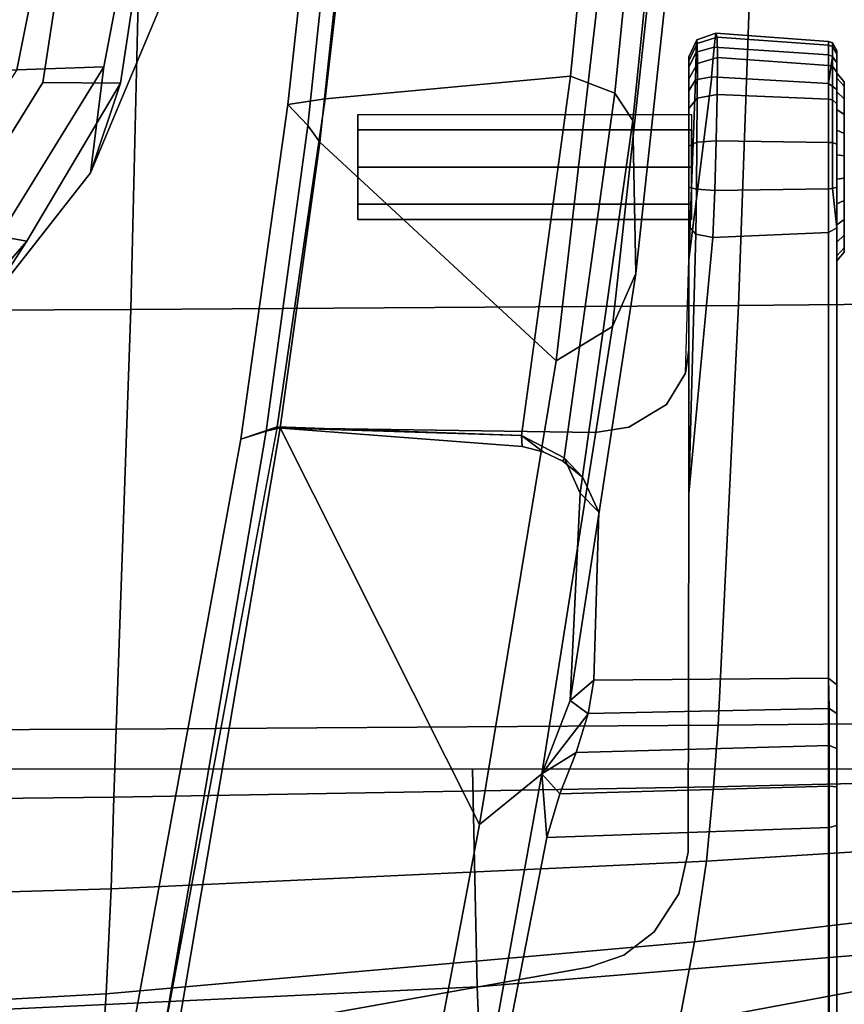
# Model space of a CAD drawing. Units: millimetres. Extents: x 14398 to 53433, y -1266 to 81661.
# Drawn here: x 15756 to 15826, y -989 to -904 of the extents above; entities that cross this region are included whole.
import ezdxf

# ---------------------------------------------------------------- set-up
doc = ezdxf.new("R2010")
doc.units = ezdxf.units.MM
doc.header["$LTSCALE"] = 200
for name, color, linetype in [('72_HWAP_INSERT', 7, 'Continuous'), ('72_HWAP_SS_D3_A_2DFURN_2D3-ZODY-SEAT', 7, 'Continuous'), ('72_HWAP_SS_D3_A_2DFURN_2D3-ZODY_2DARM', 7, 'Continuous'), ('72_HWAP_SS_D3_A_2DFURN_2D3-ZODY_2DBASE', 7, 'Continuous'), ('72_HWAP_SS_D3_A_2DFURN_2D3-ZODY_2DBASE_2DACCESSORY', 7, 'Continuous'), ('72_HWAP_SS_D3_A_2DFURN_2D3-ZODY_2DFRAME', 7, 'Continuous')]:
    doc.layers.add(name, color=color, linetype=linetype)

# ---------------------------------------------------------------- blocks, each defined once
blk = doc.blocks.new('72HCSS3SZT-20-702MA1-ARM')
for points, invisible_edges in [([(-0.001102, 0.166675, 0.408237), (-0.002568, 0.166675, 0.404697), (-0.015738, 0.166675, 0.410152), (-0.014272, 0.166675, 0.413692)], 10), ([(-0.002568, 0.166675, 0.404697), (-0.005546, 0.166675, 0.402257), (-0.015357, 0.166675, 0.406321), (-0.015738, 0.166675, 0.410152)], 10), ([(-0.009378, 0.166675, 0.401876), (-0.012917, 0.166675, 0.403342), (-0.015357, 0.166675, 0.406321), (-0.005546, 0.166675, 0.402257)], 4), ([(-0.001483, 0.166675, 0.412068), (-0.001102, 0.166675, 0.408237), (-0.014272, 0.166675, 0.413692), (-0.011294, 0.166675, 0.416132)], 10), ([(-0.003923, 0.166675, 0.415047), (-0.001483, 0.166675, 0.412068), (-0.011294, 0.166675, 0.416132), (-0.007462, 0.166675, 0.416513)], 2), ([(-0.058304, 0.166045, 0.344998), (-0.09307, 0.166045, 0.353872), (-0.093232, 0.166045, 0.356371), (-0.055306, 0.166045, 0.34649)], 5), ([(-0.055306, 0.166045, 0.34649), (-0.093232, 0.166045, 0.356371), (-0.092182, 0.166045, 0.358643), (-0.05285, 0.166045, 0.348773)], 5), ([(-0.061588, 0.166045, 0.344409), (-0.091707, 0.166045, 0.351772), (-0.09307, 0.166045, 0.353872), (-0.058304, 0.166045, 0.344998)], 5), ([(-0.092773, 0.16535, 0.359119), (-0.080249, 0.16535, 0.374714), (-0.079657, 0.166045, 0.374239), (-0.092182, 0.166045, 0.358643)], 2), ([(-0.05285, 0.166045, 0.348773), (-0.092182, 0.166045, 0.358643), (-0.079657, 0.166045, 0.374239), (-0.036979, 0.166045, 0.368536)], 5), ([(-0.064913, 0.166045, 0.344636), (-0.089495, 0.166045, 0.3506), (-0.091707, 0.166045, 0.351772), (-0.061588, 0.166045, 0.344409)], 4), ([(-0.074443, 0.166045, 0.37982), (-0.079657, 0.166045, 0.374239), (-0.080249, 0.16535, 0.374714), (-0.075735, 0.165351, 0.379646)], 10), ([(-0.031085, 0.166045, 0.375264), (-0.036979, 0.166045, 0.368536), (-0.079657, 0.166045, 0.374239), (-0.074443, 0.166045, 0.37982)], 10), ([(-0.075735, 0.165351, 0.379646), (-0.073974, 0.165351, 0.381261), (-0.069487, 0.166045, 0.383845), (-0.074443, 0.166045, 0.37982)], 10), ([(-0.031085, 0.166045, 0.375264), (-0.074443, 0.166045, 0.37982), (-0.069487, 0.166045, 0.383845), (-0.024636, 0.166045, 0.381464)], 5), ([(-0.073974, 0.165351, 0.381261), (-0.068311, 0.165351, 0.38557), (-0.066262, 0.166045, 0.385966), (-0.069487, 0.166045, 0.383845)], 10), ([(-0.024636, 0.166045, 0.381464), (-0.069487, 0.166045, 0.383845), (-0.066262, 0.166045, 0.385966), (-0.024636, 0.166045, 0.381464)], 5), ([(-0.01363, 0.166045, 0.417807), (-0.066262, 0.166045, 0.385966), (-0.068311, 0.165351, 0.38557), (-0.014023, 0.16535, 0.418456)], 2), ([(-0.001761, 0.166045, 0.401647), (-0.024636, 0.166045, 0.381464), (-0.066262, 0.166045, 0.385966), (-0.01363, 0.166045, 0.417807)], 10), ([(-0.05285, 0.166045, 0.348773), (-0.036979, 0.166045, 0.368536), (-0.036387, 0.16535, 0.368061), (-0.052258, 0.16535, 0.348298)], 2), ([(-0.036979, 0.166045, 0.368536), (-0.031085, 0.166045, 0.375264), (-0.030536, 0.16535, 0.37474), (-0.036387, 0.16535, 0.368061)], 10), ([(-0.031085, 0.166045, 0.375264), (-0.024636, 0.166045, 0.381464), (-0.024134, 0.16535, 0.380895), (-0.030536, 0.16535, 0.37474)], 10), ([(-0.024636, 0.166045, 0.381464), (-0.001761, 0.166045, 0.401647), (-0.001258, 0.16535, 0.401077), (-0.024134, 0.16535, 0.380895)], 8), ([(0.00052, 0.166045, 0.404569), (-0.001761, 0.166045, 0.401647), (-0.01363, 0.166045, 0.417807), (-0.010159, 0.166045, 0.419109)], 10), ([(0.001588, 0.166045, 0.408118), (0.00052, 0.166045, 0.404569), (-0.010159, 0.166045, 0.419109), (-0.006454, 0.166045, 0.419066)], 10), ([(0.001298, 0.166045, 0.411815), (0.001588, 0.166045, 0.408118), (-0.006454, 0.166045, 0.419066), (-0.003012, 0.166045, 0.417684)], 10), ([(-0.000307, 0.166045, 0.415153), (0.001298, 0.166045, 0.411815), (-0.003012, 0.166045, 0.417684), (-0.000307, 0.166045, 0.415153)], 2), ([(-0.076022, 0.147792, 0.381518), (-0.080249, 0.16535, 0.374714), (-0.08205, 0.129731, 0.377445), (-0.077062, 0.144775, 0.380904)], 7), ([(-0.076022, 0.147792, 0.381518), (-0.074044, 0.150394, 0.382895), (-0.075735, 0.165351, 0.379646), (-0.080249, 0.16535, 0.374714)], 10), ([(-0.074044, 0.150394, 0.382895), (-0.070781, 0.152508, 0.385248), (-0.073974, 0.165351, 0.381261), (-0.075735, 0.165351, 0.379646)], 10), ([(-0.073974, 0.165351, 0.381261), (-0.070781, 0.152508, 0.385248), (-0.067201, 0.153293, 0.387518), (-0.068311, 0.165351, 0.38557)], 5), ([(-0.014023, 0.16535, 0.418456), (-0.068311, 0.165351, 0.38557), (-0.067201, 0.153293, 0.387518), (-0.036422, 0.153345, 0.406133)], 10), ([(-0.052449, 0.145194, 0.345245), (-0.052258, 0.16535, 0.348298), (-0.036387, 0.16535, 0.368061), (-0.038017, 0.145628, 0.363275)], 4), ([(-0.031201, 0.14532, 0.371387), (-0.038017, 0.145628, 0.363275), (-0.036387, 0.16535, 0.368061), (-0.030731, 0.148221, 0.372268)], 7), ([(-0.014023, 0.16535, 0.418456), (-0.036422, 0.153345, 0.406133), (-0.014473, 0.155415, 0.4192), (-0.014023, 0.16535, 0.418456)], 1), ([(-0.030731, 0.148221, 0.372268), (-0.036387, 0.16535, 0.368061), (-0.030536, 0.16535, 0.37474), (-0.028789, 0.151449, 0.374667)], 5), ([(-0.028789, 0.151449, 0.374667), (-0.030536, 0.16535, 0.37474), (-0.026104, 0.153076, 0.377635)], 3), ([(-0.030536, 0.16535, 0.37474), (-0.024134, 0.16535, 0.380895), (-0.024105, 0.153345, 0.379514), (-0.026104, 0.153076, 0.377635)], 10), ([(-0.016343, 0.153345, 0.386368), (-0.024105, 0.153345, 0.379514), (-0.024134, 0.16535, 0.380895), (-0.016343, 0.153345, 0.386368)], 6), ([(-0.016342, 0.153345, 0.386369), (-0.024134, 0.16535, 0.380895), (-0.001258, 0.16535, 0.401077), (-0.000678, 0.155318, 0.400419)], 1), ([(-0.074044, 0.150394, 0.382895), (-0.028789, 0.151449, 0.374667), (-0.026104, 0.153076, 0.377635), (-0.070781, 0.152508, 0.385248)], 5), ([(-0.070781, 0.152508, 0.385248), (-0.026104, 0.153076, 0.377635), (-0.024105, 0.153345, 0.379514), (-0.067201, 0.153293, 0.387518)], 5), ([(-0.067201, 0.153293, 0.387518), (-0.026104, 0.153076, 0.377635), (-0.016343, 0.153345, 0.386368), (-0.036422, 0.153345, 0.406133)], 5), ([(-0.036422, 0.153345, 0.406133), (-0.016343, 0.153345, 0.386368), (-0.001874, 0.153345, 0.401775), (-0.013489, 0.153345, 0.417573)], 5), ([(-0.013489, 0.153345, 0.417573), (-0.001874, 0.153345, 0.401775), (0.000134, 0.153345, 0.404662), (-0.010143, 0.153345, 0.418659)], 5), ([(-0.006631, 0.153345, 0.418514), (-0.010143, 0.153345, 0.418659), (0.000134, 0.153345, 0.404662), (0.001029, 0.153345, 0.408062)], 10), ([(-0.003392, 0.153345, 0.417146), (-0.006631, 0.153345, 0.418514), (0.001029, 0.153345, 0.408062), (0.00069, 0.153345, 0.41156)], 10), ([(-0.000844, 0.153345, 0.414723), (-0.003392, 0.153345, 0.417146), (0.00069, 0.153345, 0.41156), (-0.000844, 0.153345, 0.414723)], 2), ([(-0.076022, 0.147792, 0.381518), (-0.030731, 0.148221, 0.372268), (-0.028789, 0.151449, 0.374667), (-0.074044, 0.150394, 0.382895)], 5), ([(-0.077062, 0.144775, 0.380904), (-0.031201, 0.14532, 0.371387), (-0.030731, 0.148221, 0.372268), (-0.076022, 0.147792, 0.381518)], 5), ([(-0.030797, 0.118025, 0.368409), (-0.031201, 0.14532, 0.371387), (-0.077062, 0.144775, 0.380904), (-0.08358, 0.108148, 0.378559)], 2), ([(-0.035048, 0.144262, 0.366782), (-0.038017, 0.145628, 0.363275), (-0.031201, 0.14532, 0.371387), (-0.035048, 0.144262, 0.366782)], 6), ([(-0.033655, 0.142547, 0.368246), (-0.035048, 0.144262, 0.366782), (-0.031201, 0.14532, 0.371387), (-0.033655, 0.142547, 0.368246)], 6), ([(-0.032853, 0.140871, 0.368968), (-0.033655, 0.142547, 0.368246), (-0.031201, 0.14532, 0.371387), (-0.032853, 0.140871, 0.368968)], 6), ([(-0.032386, 0.139056, 0.369267), (-0.032853, 0.140871, 0.368968), (-0.031201, 0.14532, 0.371387), (-0.032386, 0.139056, 0.369267)], 6), ([(-0.030797, 0.118025, 0.368409), (-0.032386, 0.139056, 0.369267), (-0.031201, 0.14532, 0.371387), (-0.030797, 0.118025, 0.368409)], 2), ([(-0.077062, 0.144775, 0.380904), (-0.08205, 0.129731, 0.377445), (-0.083579, 0.108154, 0.378559), (-0.077062, 0.144775, 0.380904)], 1), ([(-0.012916, 0.124948, 0.409195), (-0.011599, 0.124948, 0.406016), (-0.00842, 0.124948, 0.41369), (-0.011599, 0.124948, 0.412374)], 2), ([(-0.011599, 0.124948, 0.406016), (-0.00842, 0.124948, 0.404699), (-0.005241, 0.124948, 0.412374), (-0.00842, 0.124948, 0.41369)], 10), ([(-0.005241, 0.124948, 0.406016), (-0.003924, 0.124948, 0.409195), (-0.005241, 0.124948, 0.412374), (-0.00842, 0.124948, 0.404699)], 4)]:
    blk.add_3dface(points, dxfattribs=dict(invisible_edges=invisible_edges))
for points in [[(-0.065091, 0.165396, 0.343904), (-0.089672, 0.165396, 0.349867), (-0.089495, 0.166045, 0.3506), (-0.064913, 0.166045, 0.344636)], [(-0.065944, 0.141175, 0.340386), (-0.09599, 0.135323, 0.346789), (-0.089672, 0.165396, 0.349867), (-0.065091, 0.165396, 0.343904)], [(-0.014179, 0.153963, 0.418798), (-0.014473, 0.155415, 0.4192), (-0.036422, 0.153345, 0.406133), (-0.014179, 0.153963, 0.418798)], [(-0.000951, 0.153933, 0.400806), (-0.016343, 0.153345, 0.386368), (-0.000678, 0.155318, 0.400419), (-0.000951, 0.153933, 0.400806)], [(-0.036422, 0.153345, 0.406133), (-0.013489, 0.153345, 0.417573), (-0.014179, 0.153963, 0.418798), (-0.036422, 0.153345, 0.406133)], [(-0.001874, 0.153345, 0.401775), (-0.016343, 0.153345, 0.386368), (-0.000951, 0.153933, 0.400806), (-0.001874, 0.153345, 0.401775)], [(-0.036412, 0.144039, 0.361916), (-0.054186, 0.143171, 0.340929), (-0.052449, 0.145194, 0.345245), (-0.038017, 0.145628, 0.363275)], [(-0.033371, 0.142657, 0.364922), (-0.036412, 0.144039, 0.361916), (-0.038017, 0.145628, 0.363275), (-0.035048, 0.144262, 0.366782)], [(-0.054186, 0.143171, 0.340929), (-0.06047, 0.140755, 0.338926), (-0.055326, 0.144708, 0.342622), (-0.054186, 0.143171, 0.340929)], [(-0.055326, 0.144708, 0.342622), (-0.06047, 0.140755, 0.338926), (-0.058648, 0.143681, 0.340886), (-0.055326, 0.144708, 0.342622)], [(-0.052449, 0.145194, 0.345245), (-0.054186, 0.143171, 0.340929), (-0.055326, 0.144708, 0.342622), (-0.052449, 0.145194, 0.345245)], [(-0.058648, 0.143681, 0.340886), (-0.06047, 0.140755, 0.338926), (-0.062202, 0.142275, 0.340077), (-0.058648, 0.143681, 0.340886)], [(-0.033655, 0.142547, 0.368246), (-0.033371, 0.142657, 0.364922), (-0.035048, 0.144262, 0.366782), (-0.033655, 0.142547, 0.368246)], [(-0.062202, 0.142275, 0.340077), (-0.06047, 0.140755, 0.338926), (-0.065944, 0.141175, 0.340386), (-0.062202, 0.142275, 0.340077)], [(-0.031446, 0.139012, 0.366634), (-0.033371, 0.142657, 0.364922), (-0.033655, 0.142547, 0.368246), (-0.032853, 0.140871, 0.368968)], [(-0.06047, 0.140755, 0.338926), (-0.096866, 0.134169, 0.346475), (-0.09599, 0.135323, 0.346789), (-0.065944, 0.141175, 0.340386)], [(-0.098314, 0.129073, 0.34419), (-0.096866, 0.134169, 0.346475), (-0.06047, 0.140755, 0.338926), (-0.064815, 0.135384, 0.336776)], [(-0.032386, 0.139056, 0.369267), (-0.031446, 0.139012, 0.366634), (-0.032853, 0.140871, 0.368968), (-0.032386, 0.139056, 0.369267)], [(-0.031446, 0.139012, 0.366634), (-0.032386, 0.139056, 0.369267), (-0.030797, 0.118025, 0.368409), (-0.031446, 0.139012, 0.366634)], [(-0.030786, 0.118297, 0.329144), (-0.083543, 0.10934, 0.340705), (-0.098314, 0.129073, 0.34419), (-0.064815, 0.135384, 0.336776)], [(-0.031094, 0.117099, 0.3316), (-0.083586, 0.108159, 0.343053), (-0.083543, 0.10934, 0.340705), (-0.030786, 0.118297, 0.329144)], [(-0.083579, 0.108153, 0.378559), (-0.085289, 0.105132, 0.376132), (-0.031771, 0.114903, 0.365655), (-0.030705, 0.118037, 0.368392)], [(-0.031771, 0.114903, 0.365655), (-0.085289, 0.105132, 0.376132), (-0.083586, 0.108159, 0.343053), (-0.031094, 0.117099, 0.3316)]]:
    blk.add_3dface(points)
mesh = blk.add_polymesh((2, 13))
for k, corner in enumerate([(-0.011294, 0.166675, 0.416132), (-0.014272, 0.166675, 0.413692), (-0.015738, 0.166675, 0.410152), (-0.015357, 0.166675, 0.406321), (-0.012917, 0.166675, 0.403342), (-0.009378, 0.166675, 0.401876), (-0.005546, 0.166675, 0.402257), (-0.002568, 0.166675, 0.404697), (-0.001102, 0.166675, 0.408237), (-0.001483, 0.166675, 0.412068), (-0.003923, 0.166675, 0.415047), (-0.007462, 0.166675, 0.416513), (-0.011294, 0.166675, 0.416132), (-0.011581, 0.166045, 0.416825), (-0.014857, 0.166045, 0.414141), (-0.01647, 0.166045, 0.410248), (-0.01605, 0.166045, 0.406034), (-0.013367, 0.166045, 0.402757), (-0.009473, 0.166045, 0.401145), (-0.005259, 0.166045, 0.401564), (-0.001983, 0.166045, 0.404248), (-0.00037, 0.166045, 0.408141), (-0.00079, 0.166045, 0.412355), (-0.003473, 0.166045, 0.415632), (-0.007367, 0.166045, 0.417244), (-0.011581, 0.166045, 0.416825)]):
    mesh.set_mesh_vertex(divmod(k, 13), corner)
mesh = blk.add_polymesh((2, 5))
for k, corner in enumerate([(-0.064913, 0.166045, 0.344636), (-0.061588, 0.166045, 0.344409), (-0.058304, 0.166045, 0.344998), (-0.055306, 0.166045, 0.34649), (-0.05285, 0.166045, 0.348773), (-0.065091, 0.165396, 0.343904), (-0.061538, 0.165396, 0.343626), (-0.058043, 0.165393, 0.344251), (-0.054876, 0.165384, 0.34587), (-0.052258, 0.16535, 0.348298)]):
    mesh.set_mesh_vertex(divmod(k, 5), corner)
mesh = blk.add_polymesh((2, 9))
for k, corner in enumerate([(-0.001258, 0.16535, 0.401077), (0.001073, 0.165695, 0.404246), (0.002221, 0.165695, 0.408021), (0.001923, 0.165695, 0.411959), (0.000219, 0.165695, 0.415516), (-0.002656, 0.165695, 0.418216), (-0.006319, 0.165695, 0.419692), (-0.010265, 0.165695, 0.419741), (-0.01363, 0.166045, 0.417807), (-0.001258, 0.16535, 0.401077), (0.001194, 0.16535, 0.404221), (0.002343, 0.16535, 0.408037), (0.002031, 0.16535, 0.412013), (0.000304, 0.16535, 0.415602), (-0.002604, 0.16535, 0.418324), (-0.006305, 0.16535, 0.419811), (-0.01029, 0.16535, 0.419857), (-0.014023, 0.16535, 0.418456)]):
    mesh.set_mesh_vertex(divmod(k, 9), corner)
mesh = blk.add_polymesh((2, 9))
for k, corner in enumerate([(-0.001761, 0.166045, 0.401647), (0.00052, 0.166045, 0.404569), (0.001588, 0.166045, 0.408118), (0.001298, 0.166045, 0.411815), (-0.000307, 0.166045, 0.415153), (-0.003012, 0.166045, 0.417684), (-0.006454, 0.166045, 0.419066), (-0.010159, 0.166045, 0.419109), (-0.01363, 0.166045, 0.417807), (-0.001258, 0.16535, 0.401077), (0.001073, 0.165695, 0.404246), (0.002221, 0.165695, 0.408021), (0.001923, 0.165695, 0.411959), (0.000219, 0.165695, 0.415516), (-0.002656, 0.165695, 0.418216), (-0.006319, 0.165695, 0.419692), (-0.010265, 0.165695, 0.419741), (-0.01363, 0.166045, 0.417807)]):
    mesh.set_mesh_vertex(divmod(k, 9), corner)
mesh = blk.add_polymesh((2, 5))
for k, corner in enumerate([(-0.065091, 0.165396, 0.343904), (-0.061538, 0.165396, 0.343626), (-0.058043, 0.165393, 0.344251), (-0.054876, 0.165384, 0.34587), (-0.052258, 0.16535, 0.348298), (-0.065944, 0.141175, 0.340386), (-0.062207, 0.142274, 0.340078), (-0.058653, 0.143679, 0.340885), (-0.055314, 0.14471, 0.342633), (-0.052449, 0.145194, 0.345245)]):
    mesh.set_mesh_vertex(divmod(k, 5), corner)
mesh = blk.add_polymesh((2, 9))
for k, corner in enumerate([(-0.001258, 0.16535, 0.401077), (0.001194, 0.16535, 0.404221), (0.002343, 0.16535, 0.408037), (0.002031, 0.16535, 0.412013), (0.000304, 0.16535, 0.415602), (-0.002604, 0.16535, 0.418324), (-0.006305, 0.16535, 0.419811), (-0.01029, 0.16535, 0.419857), (-0.014023, 0.16535, 0.418456), (-0.000677, 0.155311, 0.400419), (0.001868, 0.155521, 0.403853), (0.003051, 0.155683, 0.407946), (0.00273, 0.155788, 0.412193), (0.000978, 0.15583, 0.416092), (-0.002206, 0.155798, 0.418951), (-0.006173, 0.155713, 0.42051), (-0.010431, 0.155583, 0.420583), (-0.014473, 0.155415, 0.4192)]):
    mesh.set_mesh_vertex(divmod(k, 9), corner)
mesh = blk.add_polymesh((4, 3))
for k, corner in enumerate([(-0.064815, 0.135384, 0.336776), (-0.06047, 0.140755, 0.338926), (-0.054186, 0.143171, 0.340929), (-0.025057, 0.14196, 0.328261), (-0.022106, 0.14681, 0.33042), (-0.01755, 0.148799, 0.33306), (0.014964, 0.14659, 0.319716), (0.016654, 0.151022, 0.3217), (0.019326, 0.152773, 0.325329), (0.05508, 0.149557, 0.310863), (0.055338, 0.153797, 0.312914), (0.056246, 0.15545, 0.317237)]):
    mesh.set_mesh_vertex(divmod(k, 3), corner)
mesh = blk.add_polymesh((2, 4))
for k, corner in enumerate([(0.056246, 0.15545, 0.317237), (0.019326, 0.152773, 0.325329), (-0.01755, 0.148799, 0.33306), (-0.054186, 0.143171, 0.340929), (0.059663, 0.154125, 0.34173), (0.027593, 0.151811, 0.348752), (-0.004438, 0.148541, 0.355553), (-0.036412, 0.144039, 0.361916)]):
    mesh.set_mesh_vertex(divmod(k, 4), corner)
mesh = blk.add_polymesh((2, 9))
for k, corner in enumerate([(-0.000677, 0.155311, 0.400419), (0.001868, 0.155521, 0.403853), (0.003051, 0.155683, 0.407946), (0.00273, 0.155788, 0.412193), (0.000978, 0.15583, 0.416092), (-0.002206, 0.155798, 0.418951), (-0.006173, 0.155713, 0.42051), (-0.010431, 0.155583, 0.420583), (-0.014473, 0.155415, 0.4192), (-0.000951, 0.153933, 0.400806), (0.001422, 0.153996, 0.404106), (0.002506, 0.154045, 0.408009), (0.002175, 0.154076, 0.412042), (0.000467, 0.154088, 0.415722), (-0.002502, 0.15408, 0.418488), (-0.006275, 0.154054, 0.41997), (-0.01032, 0.154014, 0.420054), (-0.014179, 0.153963, 0.418798)]):
    mesh.set_mesh_vertex(divmod(k, 9), corner)
mesh = blk.add_polymesh((4, 3))
for k, corner in enumerate([(-0.036412, 0.144039, 0.361916), (-0.033371, 0.142657, 0.364922), (-0.031446, 0.139012, 0.366634), (-0.004438, 0.148541, 0.355553), (-0.002073, 0.146998, 0.358773), (-0.000622, 0.143217, 0.360484), (0.027593, 0.151811, 0.348752), (0.029209, 0.150134, 0.352362), (0.030283, 0.146259, 0.354066), (0.059663, 0.154125, 0.34173), (0.060616, 0.152309, 0.345649), (0.061228, 0.148316, 0.347448)]):
    mesh.set_mesh_vertex(divmod(k, 3), corner)
mesh = blk.add_polymesh((2, 9))
for k, corner in enumerate([(-0.000951, 0.153933, 0.400806), (0.001422, 0.153996, 0.404106), (0.002506, 0.154045, 0.408009), (0.002175, 0.154076, 0.412042), (0.000467, 0.154088, 0.415722), (-0.002502, 0.15408, 0.418488), (-0.006275, 0.154054, 0.41997), (-0.01032, 0.154014, 0.420054), (-0.014179, 0.153963, 0.418798), (-0.001874, 0.153345, 0.401775), (0.000134, 0.153345, 0.404662), (0.001029, 0.153345, 0.408062), (0.00069, 0.153345, 0.41156), (-0.000844, 0.153345, 0.414723), (-0.003392, 0.153345, 0.417146), (-0.006631, 0.153345, 0.418514), (-0.010143, 0.153345, 0.418659), (-0.013489, 0.153345, 0.417573)]):
    mesh.set_mesh_vertex(divmod(k, 9), corner)
mesh = blk.add_polymesh((2, 8), dxfattribs=dict(n_close=True))
for k, corner in enumerate([(-0.003924, 0.153599, 0.409195), (-0.005241, 0.153599, 0.412374), (-0.00842, 0.153599, 0.41369), (-0.011599, 0.153599, 0.412374), (-0.012916, 0.153599, 0.409195), (-0.011599, 0.153599, 0.406016), (-0.00842, 0.153599, 0.404699), (-0.005241, 0.153599, 0.406016), (-0.003924, 0.124948, 0.409195), (-0.005241, 0.124948, 0.412374), (-0.00842, 0.124948, 0.41369), (-0.011599, 0.124948, 0.412374), (-0.012916, 0.124948, 0.409195), (-0.011599, 0.124948, 0.406016), (-0.00842, 0.124948, 0.404699), (-0.005241, 0.124948, 0.406016)]):
    mesh.set_mesh_vertex(divmod(k, 8), corner)
mesh = blk.add_polymesh((2, 4))
for k, corner in enumerate([(0.042942, 0.126387, 0.313123), (0.01832, 0.124316, 0.318556), (-0.006274, 0.121685, 0.323879), (-0.030786, 0.118297, 0.329144), (0.05508, 0.149557, 0.310863), (0.014964, 0.14659, 0.319716), (-0.025057, 0.14196, 0.328261), (-0.064815, 0.135384, 0.336776)]):
    mesh.set_mesh_vertex(divmod(k, 4), corner)
mesh = blk.add_polymesh((2, 4))
for k, corner in enumerate([(0.061228, 0.148316, 0.347448), (0.030283, 0.146259, 0.354066), (-0.000622, 0.143217, 0.360484), (-0.031446, 0.139012, 0.366634), (0.053823, 0.127566, 0.350587), (0.02562, 0.125419, 0.356876), (-0.002562, 0.122152, 0.362809), (-0.030705, 0.118037, 0.368392)]):
    mesh.set_mesh_vertex(divmod(k, 4), corner)
mesh = blk.add_polymesh((2, 4))
for k, corner in enumerate([(-0.031771, 0.114903, 0.365655), (-0.003063, 0.118959, 0.359818), (0.025675, 0.122108, 0.353584), (0.054586, 0.123968, 0.347661), (-0.030705, 0.118037, 0.368392), (-0.002562, 0.122152, 0.362809), (0.02562, 0.125419, 0.356876), (0.053823, 0.127566, 0.350587)]):
    mesh.set_mesh_vertex(divmod(k, 4), corner)
mesh = blk.add_polymesh((2, 4))
for k, corner in enumerate([(-0.030786, 0.118297, 0.329144), (-0.006274, 0.121685, 0.323879), (0.01832, 0.124316, 0.318556), (0.042942, 0.126387, 0.313123), (-0.031094, 0.117099, 0.3316), (-0.00486, 0.120658, 0.325957), (0.021455, 0.123453, 0.32026), (0.047652, 0.124781, 0.313696)]):
    mesh.set_mesh_vertex(divmod(k, 4), corner)
mesh = blk.add_polymesh((2, 4))
for k, corner in enumerate([(-0.031094, 0.117099, 0.3316), (-0.00486, 0.120658, 0.325957), (0.021455, 0.123453, 0.32026), (0.047652, 0.124781, 0.313696), (-0.031771, 0.114903, 0.365655), (-0.003063, 0.118959, 0.359818), (0.025675, 0.122108, 0.353584), (0.054586, 0.123968, 0.347661)]):
    mesh.set_mesh_vertex(divmod(k, 4), corner)
blk = doc.blocks.new('72HCSS3SZT-20-702MA1-BASE')
mesh = blk.add_polymesh((4, 7))
for k, corner in enumerate([(0.008923, 0.033131, 0.18112), (0.022936, 0.079421, 0.169364), (0.037107, 0.125467, 0.156869), (0.051425, 0.171272, 0.143674), (0.065888, 0.216823, 0.129781), (0.080491, 0.262111, 0.115193), (0.09522, 0.307151, 0.099969), (0.001903, 0.033797, 0.179537), (0.016387, 0.080114, 0.168079), (0.031095, 0.126229, 0.155746), (0.04595, 0.172122, 0.142603), (0.060882, 0.217767, 0.128688), (0.075821, 0.263138, 0.114046), (0.090688, 0.308224, 0.09876), (-0.00371, 0.033038, 0.175075), (0.011455, 0.079412, 0.164216), (0.026674, 0.125672, 0.152299), (0.041895, 0.171754, 0.139397), (0.057068, 0.217595, 0.125591), (0.072145, 0.263134, 0.110962), (0.087075, 0.308314, 0.095607), (-0.006011, 0.032783, 0.168278), (0.009479, 0.079104, 0.15787), (0.024868, 0.12523, 0.146495), (0.04015, 0.171139, 0.134139), (0.055317, 0.216813, 0.120806), (0.070364, 0.262231, 0.106504), (0.085285, 0.307378, 0.091239)]):
    mesh.set_mesh_vertex(divmod(k, 7), corner)
mesh = blk.add_polymesh((2, 7))
for k, corner in enumerate([(0.084541, 0.306805, 0.075304), (0.069285, 0.261255, 0.084839), (0.05403, 0.215704, 0.094373), (0.038774, 0.170154, 0.103908), (0.023518, 0.124604, 0.113443), (0.008262, 0.079054, 0.122978), (-0.006994, 0.033503, 0.132513), (0.085285, 0.307378, 0.091239), (0.070364, 0.262231, 0.106504), (0.055317, 0.216813, 0.120806), (0.04015, 0.171139, 0.134139), (0.024868, 0.12523, 0.146495), (0.009479, 0.079104, 0.15787), (-0.006011, 0.032783, 0.168278)]):
    mesh.set_mesh_vertex(divmod(k, 7), corner)
mesh = blk.add_polymesh((4, 7))
for k, corner in enumerate([(-0.014407, 0.030054, 0.168278), (-0.054165, 0.058424, 0.15787), (-0.093728, 0.086695, 0.146495), (-0.133076, 0.114854, 0.134139), (-0.172193, 0.142889, 0.120806), (-0.211063, 0.170789, 0.106504), (-0.24967, 0.198543, 0.091239), (-0.01642, 0.028928, 0.175083), (-0.055946, 0.057525, 0.164209), (-0.095448, 0.086005, 0.152299), (-0.134847, 0.11434, 0.139404), (-0.174067, 0.142508, 0.125604), (-0.213031, 0.170489, 0.110982), (-0.251664, 0.198258, 0.095613), (-0.02143, 0.026183, 0.179473), (-0.06037, 0.055125, 0.167975), (-0.099371, 0.083797, 0.155667), (-0.138361, 0.112204, 0.14255), (-0.177268, 0.140365, 0.128662), (-0.216021, 0.1683, 0.114045), (-0.254546, 0.19602, 0.098721), (-0.026694, 0.021558, 0.18112), (-0.065238, 0.050748, 0.169306), (-0.103768, 0.079681, 0.156839), (-0.142275, 0.108333, 0.143673), (-0.180751, 0.136695, 0.129807), (-0.219188, 0.164764, 0.115247), (-0.257574, 0.19252, 0.099969)]):
    mesh.set_mesh_vertex(divmod(k, 7), corner)
mesh = blk.add_polymesh((2, 7))
for k, corner in enumerate([(-0.24967, 0.198543, 0.091239), (-0.211063, 0.170789, 0.106504), (-0.172193, 0.142889, 0.120806), (-0.133076, 0.114854, 0.134139), (-0.093728, 0.086695, 0.146495), (-0.054165, 0.058424, 0.15787), (-0.014407, 0.030054, 0.168278), (-0.248732, 0.198517, 0.075304), (-0.209616, 0.170633, 0.084839), (-0.1705, 0.14275, 0.094373), (-0.131384, 0.114866, 0.103908), (-0.092268, 0.086982, 0.113443), (-0.053151, 0.059098, 0.122978), (-0.014035, 0.031215, 0.132513)]):
    mesh.set_mesh_vertex(divmod(k, 7), corner)
mesh = blk.add_polymesh((4, 7))
for k, corner in enumerate([(-0.028752, 0.018724, 0.18112), (-0.068446, 0.046356, 0.169364), (-0.10786, 0.074062, 0.156869), (-0.146998, 0.101834, 0.143674), (-0.18585, 0.129665, 0.129781), (-0.22441, 0.157548, 0.115193), (-0.262693, 0.185474, 0.099969), (-0.031555, 0.012254, 0.179537), (-0.071129, 0.040342, 0.168079), (-0.110442, 0.06858, 0.155746), (-0.149499, 0.09689, 0.142603), (-0.188296, 0.125196, 0.128688), (-0.226829, 0.153424, 0.114046), (-0.265114, 0.181496, 0.09876), (-0.032567, 0.006681, 0.175075), (-0.071986, 0.035434, 0.164216), (-0.111278, 0.064203, 0.152299), (-0.150401, 0.092919, 0.139397), (-0.18931, 0.121516, 0.125591), (-0.227961, 0.149927, 0.110962), (-0.266317, 0.178087, 0.095607), (-0.033036, 0.004414, 0.168278), (-0.072303, 0.033459, 0.15787), (-0.111416, 0.062349, 0.146495), (-0.150356, 0.09107, 0.134139), (-0.189107, 0.119609, 0.120806), (-0.227653, 0.147955, 0.106504), (-0.265979, 0.176096, 0.091239)]):
    mesh.set_mesh_vertex(divmod(k, 7), corner)
mesh = blk.add_polymesh((2, 7))
for k, corner in enumerate([(-0.265664, 0.175212, 0.075304), (-0.227058, 0.146627, 0.084839), (-0.188451, 0.118042, 0.094373), (-0.149844, 0.089457, 0.103908), (-0.111238, 0.060872, 0.113443), (-0.072631, 0.032287, 0.122978), (-0.034025, 0.003701, 0.132513), (-0.265979, 0.176096, 0.091239), (-0.227653, 0.147955, 0.106504), (-0.189107, 0.119609, 0.120806), (-0.150356, 0.09107, 0.134139), (-0.111416, 0.062349, 0.146495), (-0.072303, 0.033459, 0.15787), (-0.033036, 0.004414, 0.168278)]):
    mesh.set_mesh_vertex(divmod(k, 7), corner)
blk = doc.blocks.new('72HCSS3SZT-20-702MA1-BASEACC')
at = {"invisible_edges": 10}
for points in [[(0.006275, 0.027618, 0.356959), (0.01255, 0.028112, 0.357477), (0.013273, 0.100129, 0.352253), (-0.001156, 0.097939, 0.350122)], [(0, 0.027125, 0.35644), (0.006275, 0.027618, 0.356959), (-0.001156, 0.097939, 0.350122), (-0.013636, 0.090179, 0.348384)]]:
    blk.add_3dface(points, dxfattribs=at)
blk.add_3dface([(-0.000094, 0.095688, 0.274727), (0.013812, 0.098466, 0.271203), (0.013812, -0.098092, 0.271203), (-0.000094, -0.095314, 0.274727)])
mesh = blk.add_polymesh((2, 19))
for k, corner in enumerate([(0.005389, 0.108032, 0.317402), (-0.008912, 0.102003, 0.316653), (-0.021187, 0.092373, 0.316009), (-0.032166, 0.081288, 0.315434), (-0.041724, 0.068948, 0.314933), (-0.049576, 0.055451, 0.314521), (-0.055658, 0.04107, 0.314203), (-0.059925, 0.026049, 0.313979), (-0.062225, 0.0106, 0.313859), (-0.062321, -0.005014, 0.313854), (-0.060876, -0.020556, 0.313929), (-0.057276, -0.035753, 0.314118), (-0.051723, -0.05035, 0.314409), (-0.044468, -0.064174, 0.314789), (-0.035467, -0.076931, 0.315261), (-0.024894, -0.08841, 0.315815), (-0.013028, -0.098539, 0.316437), (0.000536, -0.106115, 0.317148), (0.015891, -0.108474, 0.317952), (0.014322, 0.106934, 0.345282), (-0.001214, 0.104597, 0.343251), (-0.014783, 0.096539, 0.341569), (-0.026771, 0.086155, 0.340012), (-0.037198, 0.07419, 0.338561), (-0.046105, 0.06104, 0.337234), (-0.053147, 0.046784, 0.336122), (-0.058242, 0.031706, 0.33526), (-0.061389, 0.016093, 0.334751), (-0.062441, 0.00019, 0.3346), (-0.061389, -0.015712, 0.334744), (-0.058257, -0.031329, 0.335262), (-0.0531, -0.046381, 0.336128), (-0.046094, -0.060651, 0.337237), (-0.037263, -0.073853, 0.338559), (-0.026742, -0.085735, 0.340014), (-0.014818, -0.096192, 0.341564), (-0.001205, -0.104175, 0.343251), (0.014322, -0.10656, 0.345282)]):
    mesh.set_mesh_vertex(divmod(k, 19), corner)
mesh = blk.add_polymesh((2, 19))
for k, corner in enumerate([(0.015891, -0.108474, 0.317952), (0.000536, -0.106115, 0.317148), (-0.013028, -0.098539, 0.316437), (-0.024894, -0.08841, 0.315815), (-0.035467, -0.076931, 0.315261), (-0.044468, -0.064174, 0.314789), (-0.051723, -0.05035, 0.314409), (-0.057276, -0.035753, 0.314118), (-0.060876, -0.020556, 0.313929), (-0.062321, -0.005014, 0.313854), (-0.062225, 0.0106, 0.313859), (-0.059925, 0.026049, 0.313979), (-0.055658, 0.04107, 0.314203), (-0.049576, 0.055451, 0.314521), (-0.041724, 0.068948, 0.314933), (-0.032166, 0.081288, 0.315434), (-0.021187, 0.092373, 0.316009), (-0.008912, 0.102003, 0.316653), (0.005389, 0.108032, 0.317402), (0.015469, -0.105694, 0.278116), (0.000203, -0.102745, 0.281024), (-0.013026, -0.09469, 0.284523), (-0.02484, -0.084646, 0.288119), (-0.035315, -0.073096, 0.29131), (-0.044218, -0.060188, 0.294025), (-0.051395, -0.046151, 0.296145), (-0.056707, -0.031251, 0.29785), (-0.05989, -0.015689, 0.298812), (-0.060835, 0.000191, 0.299097), (-0.059897, 0.01606, 0.298812), (-0.056709, 0.031622, 0.297851), (-0.051411, 0.04654, 0.296221), (-0.044241, 0.060578, 0.294038), (-0.035291, 0.073451, 0.291314), (-0.024832, 0.085002, 0.28809), (-0.013007, 0.095024, 0.284498), (0.000189, 0.103152, 0.281024), (0.015469, 0.106068, 0.278116)]):
    mesh.set_mesh_vertex(divmod(k, 19), corner)
mesh = blk.add_polymesh((2, 19))
for k, corner in enumerate([(0.014322, 0.106934, 0.345282), (-0.001214, 0.104597, 0.343251), (-0.014783, 0.096539, 0.341569), (-0.026771, 0.086155, 0.340012), (-0.037198, 0.07419, 0.338561), (-0.046105, 0.06104, 0.337234), (-0.053147, 0.046784, 0.336122), (-0.058242, 0.031706, 0.33526), (-0.061389, 0.016093, 0.334751), (-0.062441, 0.00019, 0.3346), (-0.061389, -0.015712, 0.334744), (-0.058257, -0.031329, 0.335262), (-0.0531, -0.046381, 0.336128), (-0.046094, -0.060651, 0.337237), (-0.037263, -0.073853, 0.338559), (-0.026742, -0.085735, 0.340014), (-0.014818, -0.096192, 0.341564), (-0.001205, -0.104175, 0.343251), (0.014322, -0.10656, 0.345282), (0.013273, 0.100129, 0.352253), (-0.001156, 0.097939, 0.350122), (-0.013636, 0.090179, 0.348384), (-0.024807, 0.080534, 0.346823), (-0.034514, 0.0694, 0.345364), (-0.042531, 0.056978, 0.344132), (-0.048992, 0.043665, 0.343054), (-0.053619, 0.029587, 0.342246), (-0.056301, 0.014997, 0.341806), (-0.057378, 0.000194, 0.341628), (-0.056272, -0.014605, 0.341817), (-0.053588, -0.029194, 0.34225), (-0.048964, -0.043273, 0.343049), (-0.042599, -0.056633, 0.344091), (-0.034496, -0.069001, 0.345366), (-0.024811, -0.080155, 0.346821), (-0.013622, -0.089778, 0.348386), (-0.001152, -0.097538, 0.350121), (0.013273, -0.099773, 0.352251)]):
    mesh.set_mesh_vertex(divmod(k, 19), corner)
mesh = blk.add_polymesh((2, 19))
for k, corner in enumerate([(0.015469, -0.105694, 0.278116), (0.000203, -0.102745, 0.281024), (-0.013026, -0.09469, 0.284523), (-0.02484, -0.084646, 0.288119), (-0.035315, -0.073096, 0.29131), (-0.044218, -0.060188, 0.294025), (-0.051395, -0.046151, 0.296145), (-0.056707, -0.031251, 0.29785), (-0.05989, -0.015689, 0.298812), (-0.060835, 0.000191, 0.299097), (-0.059897, 0.01606, 0.298812), (-0.056709, 0.031622, 0.297851), (-0.051411, 0.04654, 0.296221), (-0.044241, 0.060578, 0.294038), (-0.035291, 0.073451, 0.291314), (-0.024832, 0.085002, 0.28809), (-0.013007, 0.095024, 0.284498), (0.000189, 0.103152, 0.281024), (0.015469, 0.106068, 0.278116), (0.013812, -0.098092, 0.271203), (-0.000094, -0.095314, 0.274727), (-0.011971, -0.087566, 0.278471), (-0.022712, -0.078195, 0.281994), (-0.032247, -0.067478, 0.285121), (-0.040385, -0.055553, 0.28779), (-0.04695, -0.042597, 0.289943), (-0.051786, -0.028821, 0.291529), (-0.054771, -0.01447, 0.292508), (-0.055823, 0.000187, 0.292853), (-0.054771, 0.014844, 0.292508), (-0.051786, 0.029195, 0.291529), (-0.04695, 0.042971, 0.289943), (-0.040385, 0.055927, 0.28779), (-0.032247, 0.067852, 0.285121), (-0.022712, 0.078569, 0.281994), (-0.011971, 0.087939, 0.278471), (-0.000094, 0.095688, 0.274727), (0.013812, 0.098466, 0.271203)]):
    mesh.set_mesh_vertex(divmod(k, 19), corner)
blk = doc.blocks.new('72HCSS3SZT-20-702MA1-FRAME')
mesh = blk.add_polymesh((7, 4))
for k, corner in enumerate([(-0.09949, 0.201351, 0.41598), (-0.08635, 0.201608, 0.414707), (-0.073211, 0.201865, 0.413434), (-0.060076, 0.202175, 0.412036), (-0.120852, 0.136596, 0.403651), (-0.102176, 0.13618, 0.405533), (-0.078752, 0.135207, 0.410154), (-0.060076, 0.134792, 0.412036), (-0.133144, 0.069082, 0.393767), (-0.111281, 0.068678, 0.398211), (-0.081939, 0.067812, 0.407592), (-0.060076, 0.067408, 0.412036), (-0.137173, -0.000001, 0.389847), (-0.114265, 0.000007, 0.395308), (-0.082984, 0.000016, 0.406576), (-0.060076, 0.000025, 0.412036), (-0.133229, -0.069098, 0.393711), (-0.111344, -0.068674, 0.39817), (-0.081961, -0.067783, 0.407577), (-0.060076, -0.067358, 0.412036), (-0.120684, -0.136556, 0.403639), (-0.102051, -0.136134, 0.405524), (-0.078709, -0.135163, 0.410151), (-0.060076, -0.134742, 0.412036), (-0.09949, -0.201351, 0.41598), (-0.086347, -0.201606, 0.41479), (-0.073209, -0.201864, 0.413476), (-0.060075, -0.202137, 0.412073)]):
    mesh.set_mesh_vertex(divmod(k, 4), corner)
blk = doc.blocks.new('72HCSS3SZT-20-702MA1-SEAT')
mesh = blk.add_polymesh((9, 9))
for k, corner in enumerate([(0.232318, 0.221151, 0.444035), (0.196934, 0.219271, 0.451301), (0.160976, 0.217311, 0.455022), (0.124848, 0.215571, 0.456725), (0.088678, 0.213958, 0.457406), (0.052502, 0.212385, 0.457804), (0.016331, 0.210771, 0.458448), (-0.019806, 0.20901, 0.459951), (-0.05583, 0.206977, 0.462979), (0.231587, 0.166043, 0.437861), (0.196214, 0.164444, 0.444926), (0.160284, 0.162968, 0.448118), (0.124196, 0.161826, 0.449073), (0.088072, 0.160863, 0.448897), (0.051941, 0.159938, 0.448438), (0.01581, 0.158909, 0.448334), (-0.020298, 0.157615, 0.449307), (-0.056312, 0.155877, 0.452135), (0.230815, 0.110818, 0.432891), (0.195461, 0.109661, 0.439835), (0.159581, 0.108671, 0.442705), (0.123564, 0.10798, 0.443205), (0.087521, 0.10745, 0.442507), (0.051472, 0.106948, 0.441526), (0.015412, 0.106343, 0.440968), (-0.020646, 0.10549, 0.441619), (-0.05664, 0.104228, 0.444325), (0.230345, 0.055449, 0.429864), (0.195002, 0.054844, 0.436732), (0.159153, 0.054347, 0.439402), (0.123179, 0.054024, 0.439619), (0.087186, 0.053794, 0.438598), (0.051185, 0.053578, 0.437293), (0.015169, 0.053301, 0.436452), (-0.020859, 0.052877, 0.436903), (-0.056842, 0.052216, 0.439533), (0.230185, 0.000004, 0.428834), (0.194846, 0.000004, 0.435673), (0.159007, 0.000004, 0.438271), (0.123047, 0.000004, 0.438385), (0.08707, 0.000004, 0.437246), (0.051087, 0.000004, 0.435823), (0.015084, 0.000004, 0.43488), (-0.020933, 0.000004, 0.435259), (-0.056913, 0.000004, 0.437861), (0.230348, -0.05544, 0.429886), (0.195005, -0.054835, 0.436754), (0.159156, -0.054338, 0.439424), (0.123181, -0.054014, 0.439642), (0.087188, -0.053783, 0.438621), (0.051187, -0.053567, 0.437317), (0.01517, -0.05329, 0.436477), (-0.020858, -0.052866, 0.436928), (-0.056841, -0.052204, 0.439559), (0.230814, -0.11081, 0.432888), (0.19546, -0.109653, 0.43983), (0.159581, -0.108663, 0.442697), (0.123563, -0.107973, 0.443193), (0.087521, -0.107443, 0.442491), (0.051471, -0.106941, 0.441505), (0.015411, -0.106337, 0.440942), (-0.020647, -0.105484, 0.44159), (-0.056642, -0.104222, 0.444295), (0.231583, -0.166038, 0.437833), (0.19621, -0.164439, 0.444901), (0.160281, -0.162962, 0.448099), (0.124193, -0.161818, 0.449062), (0.08807, -0.160853, 0.448896), (0.051941, -0.159926, 0.448447), (0.015811, -0.158896, 0.448352), (-0.020297, -0.157601, 0.449332), (-0.05631, -0.155863, 0.452162), (0.232318, -0.221142, 0.444035), (0.196934, -0.219262, 0.451301), (0.160976, -0.217302, 0.455022), (0.124848, -0.215563, 0.456725), (0.088678, -0.213949, 0.457406), (0.052502, -0.212376, 0.457804), (0.016331, -0.210762, 0.458448), (-0.019806, -0.209001, 0.459951), (-0.05583, -0.206968, 0.462979)]):
    mesh.set_mesh_vertex(divmod(k, 9), corner)
mesh = blk.add_polymesh((9, 9))
for k, corner in enumerate([(-0.05583, 0.206977, 0.462979), (-0.060388, 0.206318, 0.463427), (-0.064825, 0.205054, 0.463741), (-0.069025, 0.203121, 0.463885), (-0.072962, 0.200692, 0.463884), (-0.076481, 0.197694, 0.463695), (-0.079612, 0.194305, 0.463355), (-0.08223, 0.190524, 0.462842), (-0.084386, 0.186481, 0.462194), (-0.056312, 0.155877, 0.452135), (-0.0616, 0.155479, 0.452734), (-0.067966, 0.154862, 0.453444), (-0.074892, 0.153856, 0.454148), (-0.081953, 0.152508, 0.454791), (-0.088597, 0.150641, 0.455244), (-0.094454, 0.148304, 0.455464), (-0.099, 0.145386, 0.455348), (-0.101887, 0.141895, 0.45485), (-0.05664, 0.104228, 0.444325), (-0.062489, 0.104017, 0.444982), (-0.070332, 0.103786, 0.445848), (-0.079345, 0.10336, 0.446772), (-0.088801, 0.102724, 0.447666), (-0.097838, 0.101697, 0.44837), (-0.105783, 0.100269, 0.44881), (-0.111806, 0.098308, 0.448849), (-0.115253, 0.09577, 0.44841), (-0.056842, 0.052216, 0.439533), (-0.063052, 0.05213, 0.440198), (-0.071845, 0.052077, 0.441084), (-0.082201, 0.051948, 0.442036), (-0.093197, 0.051722, 0.442963), (-0.103775, 0.051287, 0.4437), (-0.113063, 0.050624, 0.444168), (-0.120036, 0.049646, 0.444227), (-0.123844, 0.048318, 0.443796), (-0.056913, 0.000004, 0.437861), (-0.063247, 0.000005, 0.438524), (-0.07237, 0.000005, 0.439404), (-0.083194, 0.000005, 0.440349), (-0.094725, 0.000005, 0.441268), (-0.105838, 0.000006, 0.441996), (-0.115593, 0.000006, 0.442457), (-0.122897, 0.000006, 0.442511), (-0.126829, 0.000006, 0.442078), (-0.056841, -0.052204, 0.439559), (-0.063047, -0.052118, 0.440224), (-0.07183, -0.052063, 0.441111), (-0.082174, -0.051933, 0.442066), (-0.093154, -0.051705, 0.442995), (-0.103716, -0.051268, 0.443734), (-0.112991, -0.050603, 0.444205), (-0.119955, -0.049624, 0.444265), (-0.123759, -0.048295, 0.443835), (-0.056642, -0.104222, 0.444295), (-0.062491, -0.104011, 0.444953), (-0.070334, -0.10378, 0.445822), (-0.079349, -0.103353, 0.44675), (-0.088805, -0.102717, 0.447649), (-0.097844, -0.10169, 0.448358), (-0.105789, -0.100261, 0.448803), (-0.111813, -0.0983, 0.448845), (-0.11526, -0.095762, 0.448407), (-0.05631, -0.155863, 0.452162), (-0.0616, -0.155466, 0.452759), (-0.067969, -0.15485, 0.453466), (-0.074898, -0.153847, 0.454165), (-0.081964, -0.152501, 0.454802), (-0.088613, -0.150636, 0.455249), (-0.094474, -0.148301, 0.455464), (-0.099023, -0.145385, 0.455344), (-0.101911, -0.141894, 0.454845), (-0.05583, -0.206968, 0.462979), (-0.060388, -0.206309, 0.463427), (-0.064825, -0.205046, 0.463741), (-0.069025, -0.203113, 0.463885), (-0.072962, -0.200683, 0.463884), (-0.076481, -0.197685, 0.463695), (-0.079612, -0.194296, 0.463355), (-0.08223, -0.190515, 0.462842), (-0.084386, -0.186472, 0.462194)]):
    mesh.set_mesh_vertex(divmod(k, 9), corner)
blk = doc.blocks.new('XCAD03A00D9902E3A11C8442BBCB62339A1984')
at = {"layer": '72_HWAP_SS_D3_A_2DFURN_2D3-ZODY-SEAT', "color": 0}
blk.add_blockref('72HCSS3SZT-20-702MA1-SEAT', (0, 0), dxfattribs=at)
at = {"layer": '72_HWAP_SS_D3_A_2DFURN_2D3-ZODY_2DARM', "color": 0}
blk.add_blockref('72HCSS3SZT-20-702MA1-ARM', (0, 0), dxfattribs=at)
at = {"layer": '72_HWAP_SS_D3_A_2DFURN_2D3-ZODY_2DBASE', "color": 0}
blk.add_blockref('72HCSS3SZT-20-702MA1-BASE', (0, 0), dxfattribs=at)
at = {"layer": '72_HWAP_SS_D3_A_2DFURN_2D3-ZODY_2DBASE_2DACCESSORY', "color": 0}
blk.add_blockref('72HCSS3SZT-20-702MA1-BASEACC', (0, 0), dxfattribs=at)
at = {"layer": '72_HWAP_SS_D3_A_2DFURN_2D3-ZODY_2DFRAME', "color": 0}
blk.add_blockref('72HCSS3SZT-20-702MA1-FRAME', (0, 0), dxfattribs=at)

msp = doc.modelspace()

# ---------------------------------------------------------------- block references
at = {"layer": '72_HWAP_INSERT', "xscale": -1000, "yscale": 999.9999999990687, "zscale": 999.9999999989606, "rotation": 270}
msp.add_blockref('XCAD03A00D9902E3A11C8442BBCB62339A1984', (15659.575, -908.448, 0.003), dxfattribs=at)

doc.saveas('drawing.dxf')
